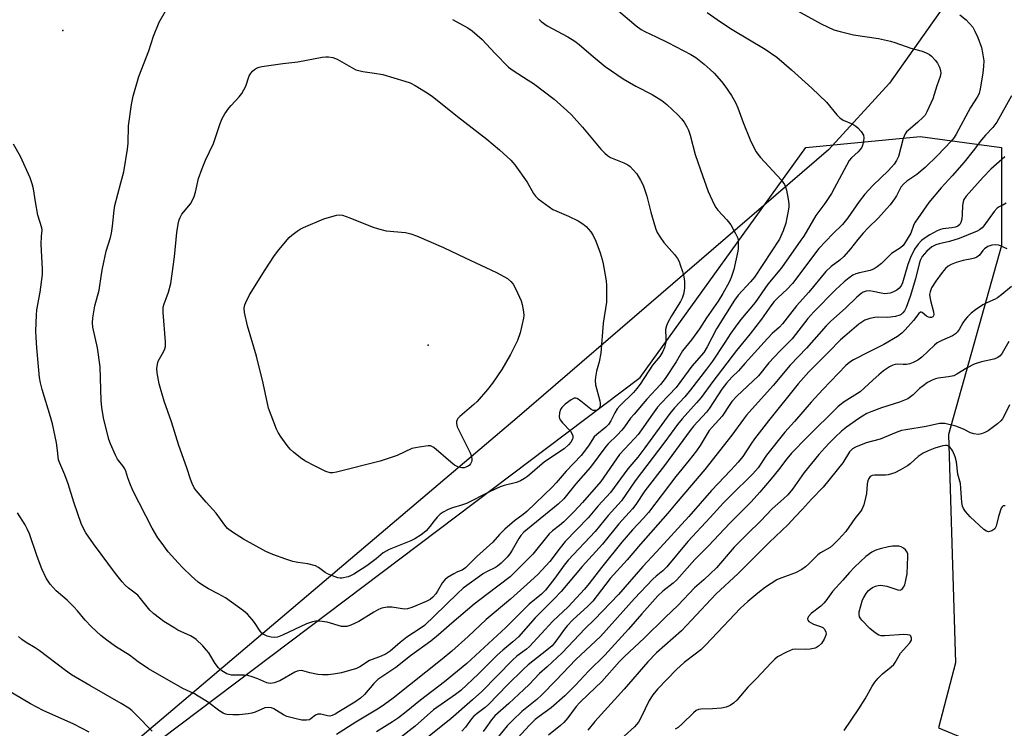
# Model space of a CAD drawing. Units: inches. Extents: x 1213771 to 1219771, y 561455 to 565456.
# Drawn here: x 1215786 to 1216100, y 563436 to 563662 of the extents above; entities that cross this region are included whole.
import ezdxf

# ---------------------------------------------------------------- set-up
doc = ezdxf.new("R2010")
doc.units = ezdxf.units.IN
doc.header["$MEASUREMENT"] = 0
for name, color, linetype in [('ELEV-Spot Elevation', 7, 'Continuous'), ('NTRL-Farm Land', 3, 'Continuous'), ('NTRL-Trees', 3, 'Continuous'), ('Undefined', 1, 'Continuous')]:
    doc.layers.add(name, color=color, linetype=linetype)

msp = doc.modelspace()

# ---------------------------------------------------------------- linework, layer by layer
at = {"layer": 'ELEV-Spot Elevation'}
for p in [(1215799.68, 563658.56, 485.07), (1215916.24, 563558.1, 490.93)]:
    msp.add_point(p, dxfattribs=at)
at = {"layer": 'NTRL-Farm Land'}
msp.add_lwpolyline([(1214938.53, 563887.66), (1215187.74, 564374.03), (1215320.6, 564276.26), (1215710.45, 564003), (1216060.39, 563769.8), (1216117.7, 563718.67), (1216063.45, 563641.77), (1216043.97, 563620.43), (1215944.6, 563534.89), (1215845.95, 563451.13), (1215761.34, 563379.44), (1215666.89, 563281.34)], dxfattribs=at)
at = {"layer": 'NTRL-Trees'}
msp.add_lwpolyline([(1215670.53, 563261.37), (1215807.57, 563414.61), (1215983.92, 563547.81), (1216036.74, 563621.2), (1216073.2, 563624.68), (1216099.24, 563621.2), (1216099.24, 563589.95), (1216082.27, 563529.55), (1216084.53, 563456.59), (1216079.05, 563435.91), (1216095.32, 563429.17), (1216159.6, 563454.88), (1216297.93, 563524.04), (1216356.97, 563517.3), (1216387.43, 563485.79), (1216462.09, 563444.12), (1216486.39, 563418.08), (1216500.28, 563359.05), (1216515.9, 563280.93)], dxfattribs=at)
at = {"layer": 'Undefined'}
for points, elevation in [([(1216027.67, 563668.43), (1216041.67, 563660.68), (1216045.73, 563658.84), (1216047.7, 563658.24), (1216052, 563657.17), (1216059.95, 563656.02), (1216063.83, 563655.19), (1216065.16, 563654.79), (1216070.28, 563652.96), (1216073.9, 563651.97), (1216075.21, 563651.47), (1216076.18, 563650.93), (1216076.86, 563650.4), (1216078.08, 563649.12), (1216078.75, 563648.17), (1216079.37, 563646.86), (1216079.73, 563645.77), (1216079.83, 563644.95), (1216079.66, 563643.88), (1216078.53, 563640.95), (1216077.32, 563636.77), (1216075.39, 563632.55), (1216074.81, 563631.57), (1216074.26, 563630.95), (1216072.41, 563629.23), (1216069.54, 563626.8), (1216068.94, 563626.19), (1216068.5, 563625.58), (1216068.14, 563624.88), (1216067.85, 563624.05), (1216066.3, 563618.39), (1216065.73, 563617.05), (1216064.99, 563615.84), (1216063.16, 563613.83), (1216058.19, 563609.08), (1216055.59, 563606.26), (1216053.82, 563604), (1216050.2, 563598.76), (1216049.34, 563597.64), (1216048.42, 563596.64), (1216045.36, 563593.69), (1216040.91, 563588.98), (1216032.48, 563577.79), (1216030.81, 563575.95), (1216027.8, 563573.2), (1216026.61, 563571.98), (1216025.64, 563570.69), (1216022.66, 563566.38), (1216019.04, 563561.74), (1216014.62, 563556.35), (1216007.11, 563546.51), (1216003.33, 563541.42), (1216001.87, 563539.62), (1215997.35, 563534.58), (1215995.85, 563532.74), (1215991.82, 563527.2), (1215982.29, 563514.75), (1215977.94, 563508.32), (1215973.63, 563503.64), (1215969.53, 563498.61), (1215960.87, 563489.45), (1215959.62, 563487.85), (1215956.63, 563483.62), (1215953.69, 563479.85), (1215952.37, 563478.59), (1215948.47, 563475.41), (1215941.04, 563467.87), (1215928.56, 563456.41), (1215921.42, 563450.59), (1215913.83, 563444.74), (1215909.21, 563440.98), (1215906.73, 563439.07), (1215904.86, 563437.77), (1215899.79, 563434.6)], 478), ([(1215976.97, 563664.87), (1215982.62, 563660.1), (1215984.21, 563658.9), (1215985.43, 563658.21), (1215988.96, 563656.57), (1215992.7, 563654.7), (1216000.05, 563650.88), (1216001.62, 563649.92), (1216004.3, 563647.81), (1216006.26, 563646.11), (1216007.47, 563644.91), (1216009.85, 563642.32), (1216010.92, 563640.93), (1216013.07, 563637.78), (1216014.36, 563635.56), (1216015.1, 563633.89), (1216016.81, 563629.2), (1216019.01, 563623.66), (1216019.87, 563621.83), (1216020.95, 563619.83), (1216021.42, 563619.13), (1216022.3, 563618.06), (1216028.84, 563610.86), (1216029.93, 563609.36), (1216030.25, 563608.66), (1216030.56, 563607.55), (1216031.17, 563604.69), (1216031.37, 563603.26), (1216031.34, 563602.29), (1216031.16, 563600.91), (1216030.75, 563598.75), (1216030.33, 563597.08), (1216029.56, 563594.6), (1216028.35, 563591.94), (1216020.36, 563579.77), (1216019.14, 563578.27), (1216015.22, 563574.04), (1216013.98, 563572.42), (1216008.24, 563563.29), (1216005.25, 563557.53), (1216004.19, 563555.78), (1216000.4, 563551.35), (1215995.37, 563544.59), (1215990.62, 563539.57), (1215989.46, 563538.24), (1215987.8, 563536.05), (1215984.34, 563531.04), (1215983.26, 563529.6), (1215982.11, 563528.28), (1215977.32, 563523.18), (1215971.34, 563514.55), (1215965.51, 563507.87), (1215962.83, 563505), (1215959.5, 563501.69), (1215958.1, 563500.46), (1215955.89, 563498.77), (1215954.85, 563497.81), (1215949.59, 563491.36), (1215943.84, 563485.43), (1215942.39, 563484.06), (1215934.92, 563478.49), (1215930.96, 563475.41), (1215923.79, 563469.3), (1215919.54, 563465.53), (1215917.07, 563463.51), (1215910.64, 563458.83), (1215905.92, 563455.19), (1215900.18, 563451.27), (1215898.88, 563450.01), (1215895.93, 563446.54), (1215894.62, 563445.34), (1215892.85, 563444.12), (1215887.77, 563440.94), (1215886.57, 563440.25), (1215885.59, 563439.81), (1215884.87, 563439.65), (1215884.16, 563439.66), (1215881.98, 563440.22), (1215881.03, 563440.23), (1215880.26, 563439.9), (1215878.95, 563438.83), (1215878.32, 563438.45), (1215877.36, 563438.27), (1215875.97, 563438.36), (1215873.7, 563438.82), (1215871.18, 563439.51), (1215870.12, 563439.99), (1215867.86, 563441.45), (1215866.94, 563441.95), (1215866.22, 563442.22), (1215865.15, 563442.34), (1215864.08, 563442.22), (1215860.99, 563440.83), (1215859.93, 563440.52), (1215858.8, 563440.34), (1215855.93, 563440.06), (1215853.86, 563440.04), (1215852.09, 563440.14), (1215851.52, 563440.26), (1215850.82, 563440.53), (1215849.71, 563441.2), (1215845.81, 563444.18), (1215842.89, 563446), (1215841.63, 563446.7), (1215837.94, 563448.46), (1215826.95, 563454.69), (1215823.64, 563456.96), (1215820.88, 563459.13), (1215816.48, 563461.84), (1215813.64, 563463.89), (1215811.82, 563465.36), (1215808.8, 563468.14), (1215806.82, 563470.3), (1215804.37, 563473.24), (1215803.17, 563474.54), (1215801.07, 563476.61), (1215797.52, 563479.6), (1215795.66, 563481.78), (1215794.34, 563483.67), (1215792.96, 563486.6), (1215791.49, 563490.58), (1215788.98, 563497.81), (1215788.32, 563499.42), (1215787.63, 563500.67), (1215785.14, 563504.57)], 482), ([(1215924.05, 563662.06), (1215928.88, 563659.42), (1215930.33, 563658.5), (1215933.52, 563655.71), (1215937.47, 563651.38), (1215941.86, 563646.9), (1215943.41, 563645.75), (1215948.19, 563642.76), (1215949.82, 563641.63), (1215956.49, 563636.6), (1215960.48, 563633.08), (1215961.93, 563631.61), (1215965.44, 563627.7), (1215971.35, 563620.65), (1215972.58, 563619.4), (1215973.49, 563618.69), (1215974.46, 563618.07), (1215978.73, 563616.31), (1215979.97, 563615.66), (1215980.66, 563615.14), (1215981.69, 563614.11), (1215982.82, 563612.75), (1215984.02, 563610.74), (1215984.8, 563609.17), (1215986.05, 563605.67), (1215987.28, 563600.55), (1215988.42, 563596.54), (1215988.89, 563595.13), (1215989.36, 563594.1), (1215990.23, 563592.6), (1215991.5, 563590.82), (1215994.87, 563587.07), (1215995.82, 563585.74), (1215996.29, 563584.82), (1215996.7, 563583.74), (1215997.42, 563581.56), (1215997.86, 563579.93), (1215998.01, 563578.45), (1215998.07, 563576.36), (1215997.99, 563575.49), (1215997.74, 563574.41), (1215997.29, 563573.08), (1215996.76, 563572.02), (1215993.93, 563567.44), (1215992.77, 563565.37), (1215992.28, 563564.31), (1215992.03, 563563.08), (1215992.13, 563560.2), (1215992.04, 563559.04), (1215991.7, 563557.33), (1215991.17, 563556.07), (1215990.2, 563554.5), (1215987.88, 563551.65), (1215983.85, 563545.61), (1215982.83, 563544.22), (1215981.73, 563543.01), (1215977.55, 563538.82), (1215976.58, 563537.72), (1215975.83, 563536.52), (1215974.58, 563533.93), (1215973.77, 563532.74), (1215972.96, 563531.94), (1215970.04, 563529.58), (1215969.22, 563528.8), (1215967.44, 563525.95), (1215965.06, 563522.8), (1215960.31, 563517.8), (1215957.08, 563514.08), (1215955.88, 563512.8), (1215947.7, 563504.93), (1215946.53, 563503.97), (1215943.78, 563502.03), (1215940.73, 563499.28), (1215939.05, 563497.64), (1215936.88, 563495.15), (1215931.72, 563490.61), (1215928.12, 563486.95), (1215927.13, 563486.25), (1215925.63, 563485.68), (1215924.38, 563485.03), (1215922.43, 563483.85), (1215921.54, 563483.18), (1215920.82, 563482.3), (1215919.24, 563479.48), (1215918.67, 563478.62), (1215917.72, 563477.59), (1215916.84, 563476.88), (1215915.61, 563476.21), (1215910.98, 563474.28), (1215909.69, 563473.88), (1215908.68, 563473.79), (1215904.63, 563474.46), (1215903.17, 563474.38), (1215901.44, 563474.06), (1215900.38, 563473.64), (1215898.89, 563472.82), (1215894.16, 563469.83), (1215891.59, 563468.64), (1215890.25, 563468.28), (1215889.43, 563468.19), (1215888.61, 563468.23), (1215883.96, 563469.57), (1215881.61, 563469.91), (1215880.44, 563469.93), (1215879.31, 563469.71), (1215877.38, 563469.06), (1215869.77, 563465.42), (1215868.14, 563464.83), (1215867.17, 563464.71), (1215866.14, 563464.83), (1215864.81, 563465.18), (1215863.8, 563465.63), (1215863.17, 563466.14), (1215862.63, 563466.77), (1215860.78, 563469.52), (1215860.08, 563470.42), (1215858.58, 563472.13), (1215857.35, 563473.28), (1215851.55, 563477.44), (1215849.24, 563478.71), (1215846.11, 563480.27), (1215844.22, 563481.42), (1215842.85, 563482.41), (1215840.66, 563484.3), (1215837.8, 563487.08), (1215836.42, 563488.55), (1215833.3, 563492.11), (1215830.99, 563495.14), (1215829.98, 563496.58), (1215828.2, 563499.6), (1215822.02, 563511.67), (1215820.99, 563514.06), (1215820.42, 563515.68), (1215819.79, 563517.86), (1215819.45, 563518.62), (1215818.85, 563519.53), (1215817.12, 563521.71), (1215816.42, 563522.92), (1215814.85, 563526.6), (1215814.36, 563527.95), (1215812.59, 563534.84), (1215812.11, 563538.21), (1215811.93, 563540.45), (1215811.54, 563551.16), (1215810.7, 563557.28), (1215809.26, 563563.86), (1215809.16, 563565.21), (1215809.22, 563566.84), (1215809.85, 563570.62), (1215811.2, 563575.63), (1215811.95, 563580.81), (1215812.29, 563582.57), (1215813.53, 563588.09), (1215814.82, 563592.51), (1215815.15, 563593.87), (1215815.48, 563596.05), (1215816, 563601.22), (1215816.21, 563602.65), (1215818.21, 563609.89), (1215819.12, 563613.47), (1215820.33, 563620.64), (1215820.46, 563622.6), (1215820.59, 563628.14), (1215821.59, 563634.94), (1215822.1, 563637.57), (1215823.93, 563643.84), (1215827.07, 563652.04), (1215828.56, 563656.76), (1215830.44, 563661.27), (1215832.41, 563664.76)], 486), ([(1216005.33, 563664.35), (1216009.54, 563661.3), (1216013.25, 563658.91), (1216023.8, 563652.62), (1216027.47, 563650.08), (1216032.22, 563645.98), (1216038.73, 563640.17), (1216043.31, 563635.7), (1216046.65, 563631.68), (1216047.62, 563630.69), (1216048.65, 563629.97), (1216051.75, 563628.67), (1216052.72, 563628.07), (1216053.38, 563627.54), (1216054.45, 563626.27), (1216055.12, 563625.1), (1216055.26, 563624.32), (1216055.16, 563623.22), (1216054.84, 563621.85), (1216054.48, 563621.11), (1216053.5, 563619.81), (1216051.39, 563617.92), (1216050.63, 563617.02), (1216044.91, 563606.57), (1216042.79, 563603.36), (1216039.96, 563599.5), (1216036.08, 563592.94), (1216035.19, 563591.58), (1216028.96, 563582.75), (1216024.67, 563577.54), (1216020.56, 563571.75), (1216016.04, 563566.31), (1216014.17, 563563.82), (1216012.85, 563561.95), (1216010.93, 563558.96), (1216006.95, 563553.01), (1216005.05, 563550.37), (1215999.99, 563543.8), (1215998.14, 563541.63), (1215994.87, 563538.08), (1215993.33, 563536.24), (1215985.37, 563525.3), (1215983.1, 563522.32), (1215979.92, 563518.62), (1215974.44, 563511), (1215970.54, 563506.77), (1215967.25, 563502.99), (1215959.99, 563495.36), (1215958.37, 563493.41), (1215955.03, 563489.04), (1215952.55, 563486.21), (1215951.32, 563484.95), (1215948.9, 563482.71), (1215942.51, 563476.98), (1215934.75, 563470.42), (1215929.04, 563465.04), (1215923.81, 563460.33), (1215920.69, 563457.76), (1215905.12, 563445.39), (1215902.33, 563443.32), (1215900.61, 563442.16), (1215893.17, 563437.72), (1215887.03, 563433.7)], 480), ([(1216085.92, 563663.56), (1216087.89, 563661.94), (1216088.94, 563660.97), (1216090.05, 563659.59), (1216090.75, 563658.41), (1216091.63, 563656.38), (1216092.8, 563653.12), (1216093.17, 563651.45), (1216093.53, 563648.93), (1216093.51, 563647.22), (1216093.3, 563644.93), (1216092.45, 563639.93), (1216092.08, 563638.51), (1216091.43, 563637.25), (1216089.3, 563633.94), (1216084.7, 563625.43), (1216084.05, 563624.43), (1216083.15, 563623.26), (1216078.82, 563618.66), (1216074.86, 563614.82), (1216072.14, 563612.63), (1216068.96, 563610.49), (1216067.89, 563609.52), (1216067.13, 563608.52), (1216065.66, 563605.8), (1216065.05, 563604.82), (1216063.64, 563602.92), (1216062.51, 563601.58), (1216059.95, 563598.76), (1216056.67, 563595.59), (1216055.09, 563593.9), (1216053.33, 563591.86), (1216051.05, 563588.84), (1216048.92, 563586.4), (1216047.63, 563585.27), (1216044.89, 563583.19), (1216043.16, 563581.57), (1216037.74, 563574.99), (1216033.78, 563570.6), (1216029.33, 563564.91), (1216028.33, 563563.85), (1216026.07, 563561.78), (1216024.49, 563560.2), (1216017.31, 563552.19), (1216015.32, 563549.86), (1216013.18, 563547.84), (1216011.43, 563545.92), (1216010, 563544.08), (1216006.06, 563537.94), (1216005.04, 563536.71), (1216001.05, 563532.32), (1215999.81, 563530.82), (1215991.68, 563519.68), (1215985.43, 563511.53), (1215982.53, 563507.22), (1215981.45, 563505.78), (1215977.06, 563501.04), (1215971.83, 563494.55), (1215965.39, 563487.41), (1215958.69, 563479.46), (1215956.4, 563477.03), (1215950.41, 563470.97), (1215945.03, 563464.92), (1215943.31, 563463.3), (1215940.09, 563460.72), (1215938.24, 563459.09), (1215932.29, 563453.14), (1215926.68, 563447.79), (1215924.98, 563446.48), (1215917.97, 563441.58), (1215912.04, 563436.41), (1215901.43, 563428.1)], 476), ([(1215951.65, 563662.07), (1215952.25, 563661.47), (1215954.18, 563660.09), (1215960.8, 563656.55), (1215963.02, 563655.15), (1215964.4, 563654.11), (1215968.21, 563650.76), (1215972.75, 563647.1), (1215978.45, 563643.16), (1215982.54, 563640.85), (1215987.75, 563638.18), (1215990.86, 563636.19), (1215992.44, 563634.97), (1215995.98, 563631.58), (1215997.08, 563630.35), (1215997.91, 563629.25), (1215998.8, 563627.77), (1215999.31, 563626.74), (1215999.84, 563625.11), (1216001.5, 563618.93), (1216003.1, 563614.03), (1216005.64, 563607.17), (1216007.46, 563603.05), (1216008, 563602.06), (1216008.64, 563601.17), (1216011.52, 563598.07), (1216012.83, 563596.49), (1216014.37, 563593.79), (1216015.02, 563592.25), (1216015.16, 563591.45), (1216015.22, 563590.08), (1216015.17, 563588.98), (1216015.04, 563588.15), (1216013.76, 563582.25), (1216012.98, 563579.71), (1216012.3, 563578.16), (1216010.27, 563574.61), (1216008.75, 563572.15), (1216005.11, 563566.81), (1216002.81, 563563.27), (1216000.25, 563559.79), (1215997.43, 563556.24), (1215995.37, 563552.81), (1215991.91, 563547.45), (1215990.35, 563545.52), (1215986.01, 563540.79), (1215981.93, 563536.08), (1215980.86, 563534.77), (1215978.92, 563531.98), (1215978.09, 563530.93), (1215976.56, 563529.33), (1215973.7, 563526.62), (1215972.89, 563525.76), (1215968.04, 563519.14), (1215963.39, 563513.78), (1215959.53, 563509.02), (1215957.75, 563507.26), (1215947.89, 563499.37), (1215946.82, 563498.41), (1215945.83, 563497.31), (1215945.13, 563496.37), (1215943.09, 563492.58), (1215942.34, 563491.42), (1215941.41, 563490.35), (1215939.49, 563488.51), (1215938.39, 563487.54), (1215937.73, 563487.1), (1215935.09, 563485.84), (1215933.9, 563485.12), (1215927.42, 563480.46), (1215925.57, 563478.82), (1215918.28, 563471.64), (1215915.06, 563468.58), (1215913.7, 563467.55), (1215909.41, 563464.8), (1215907.34, 563463.14), (1215904.07, 563460.32), (1215902.85, 563459.54), (1215901.27, 563458.74), (1215897.53, 563457.33), (1215894.42, 563455.36), (1215893.38, 563454.86), (1215888.6, 563453.42), (1215886.05, 563452.97), (1215884.28, 563452.81), (1215882.49, 563452.77), (1215881.03, 563452.9), (1215878.47, 563453.4), (1215876.21, 563454.12), (1215875.7, 563454.18), (1215874.97, 563454.12), (1215874.48, 563454), (1215873.7, 563453.66), (1215868.9, 563450.91), (1215867.08, 563450.23), (1215866.04, 563450.08), (1215865.28, 563450.13), (1215864.76, 563450.27), (1215861.89, 563451.54), (1215860.02, 563452.17), (1215858.67, 563452.54), (1215857.53, 563452.67), (1215853.45, 563452.74), (1215852.75, 563452.86), (1215852.04, 563453.12), (1215850.39, 563454.11), (1215849.34, 563455), (1215848.29, 563456.41), (1215846.2, 563459.79), (1215845.55, 563460.71), (1215844.33, 563462.01), (1215842.15, 563464.05), (1215841.47, 563464.57), (1215840.34, 563465.26), (1215836.39, 563467.11), (1215835.36, 563467.67), (1215831.89, 563469.88), (1215830.45, 563470.88), (1215828.69, 563472.33), (1215827.45, 563473.48), (1215823.56, 563478.23), (1215820.65, 563480.49), (1215819.56, 563481.43), (1215818.62, 563482.5), (1215816.5, 563485.19), (1215809.44, 563494.62), (1215806.95, 563498.19), (1215805.56, 563500.8), (1215803.14, 563507.97), (1215801.4, 563513.77), (1215800.28, 563516.66), (1215798.65, 563520.37), (1215798.28, 563521.45), (1215798.11, 563522.37), (1215797.96, 563524.42), (1215797.62, 563526.92), (1215796.33, 563532.93), (1215795.74, 563535.19), (1215793.04, 563543.88), (1215792.52, 563546.07), (1215792.22, 563547.76), (1215791.84, 563551.28), (1215791.35, 563557.26), (1215791.12, 563560.52), (1215791.08, 563562.65), (1215791.25, 563567.64), (1215791.37, 563569.38), (1215792.4, 563575.06), (1215793.16, 563580.63), (1215793.18, 563582.37), (1215792.77, 563590.29), (1215792.83, 563592.94), (1215793.03, 563594.78), (1215792.96, 563595.52), (1215791.69, 563599.55), (1215790.92, 563603.9), (1215790.31, 563608.03), (1215789.87, 563609.65), (1215789.25, 563611.51), (1215786.12, 563618.37), (1215783.91, 563622.25)], 484), ([(1216102.45, 563637.75), (1216097.75, 563629.31), (1216096.48, 563627.56), (1216094.13, 563625.14), (1216092.81, 563623.66), (1216090.14, 563620.1), (1216087.31, 563616.57), (1216083.51, 563612.19), (1216079.91, 563608.38), (1216076, 563603.69), (1216071.66, 563597.36), (1216071.27, 563596.59), (1216070.27, 563593.88), (1216068.29, 563590.56), (1216067.78, 563589.87), (1216066.93, 563589.15), (1216064.06, 563587.33), (1216060.89, 563584.2), (1216059.54, 563583.09), (1216058.59, 563582.45), (1216057.26, 563581.95), (1216053.86, 563581.21), (1216052.77, 563580.89), (1216051.78, 563580.43), (1216050.62, 563579.64), (1216049.05, 563578.34), (1216046.18, 563575.75), (1216039.31, 563568.72), (1216037.41, 563566.56), (1216032.36, 563560.07), (1216028.42, 563556.12), (1216024.95, 563552.42), (1216021.67, 563548.32), (1216014.78, 563541.75), (1216013.18, 563540.04), (1216012.5, 563539.14), (1216010.07, 563535.46), (1216006.84, 563531.94), (1216005.91, 563530.82), (1216002.99, 563526), (1216001.84, 563524.34), (1215999.53, 563521.37), (1215995.25, 563516.17), (1215986.56, 563504.65), (1215984.98, 563502.81), (1215981.48, 563499.06), (1215978.03, 563495.13), (1215971.58, 563487.08), (1215967.65, 563481.98), (1215966.09, 563480.11), (1215960.94, 563474.55), (1215956.01, 563469.95), (1215948.6, 563461.88), (1215947.66, 563461.03), (1215944.58, 563458.76), (1215943.13, 563457.51), (1215933.36, 563447.47), (1215930.43, 563444.78), (1215923.49, 563438.71), (1215915.64, 563432.47)], 474), ([(1216100.23, 563618.26), (1216095.83, 563614.28), (1216093.32, 563611.74), (1216087.94, 563605.72), (1216087.22, 563604.57), (1216086.95, 563603.82), (1216086.8, 563602.7), (1216086.69, 563599.81), (1216086.55, 563598.33), (1216086.27, 563597.21), (1216085.88, 563596.59), (1216085.25, 563596.13), (1216084.48, 563595.82), (1216083.39, 563595.6), (1216080.46, 563595.22), (1216079.7, 563595.01), (1216078.64, 563594.56), (1216076.34, 563593.35), (1216074.87, 563592.41), (1216073.72, 563591.51), (1216072.59, 563590.29), (1216071.44, 563588.7), (1216070.18, 563586.05), (1216069.36, 563583.86), (1216067.6, 563578.02), (1216067.15, 563577.07), (1216066.48, 563576.18), (1216065.78, 563575.68), (1216064.73, 563575.15), (1216063.64, 563574.72), (1216062.79, 563574.54), (1216061.93, 563574.52), (1216060.77, 563574.64), (1216058.23, 563575.23), (1216057.09, 563575.41), (1216056, 563575.37), (1216055.1, 563575.06), (1216054.4, 563574.59), (1216053.09, 563573.46), (1216049.38, 563569.88), (1216044.75, 563565.73), (1216043.23, 563564.23), (1216036.94, 563557.13), (1216031.79, 563551.68), (1216026.35, 563545.17), (1216017.88, 563535.76), (1216016.82, 563534.42), (1216013.15, 563529.34), (1216004.5, 563518.34), (1215995.38, 563507.65), (1215992.72, 563504.4), (1215983.98, 563494.51), (1215979.72, 563489.48), (1215974.36, 563483.61), (1215968.74, 563476.32), (1215967.15, 563474.69), (1215962.43, 563470.41), (1215960.63, 563468.48), (1215959.73, 563467.34), (1215957.03, 563463.57), (1215955.76, 563462.09), (1215954.14, 563460.64), (1215948.2, 563455.97), (1215946.52, 563454.45), (1215941.59, 563449.64), (1215935.52, 563443.3), (1215934.4, 563442.35), (1215931.88, 563440.49), (1215930.83, 563439.56), (1215930.07, 563438.72), (1215928.12, 563436.08), (1215927, 563434.79)], 472), ([(1216100.67, 563603.39), (1216099.67, 563602.8), (1216098.46, 563602.25), (1216097.8, 563601.81), (1216096.85, 563600.75), (1216093.61, 563596.21), (1216093.04, 563595.55), (1216092.17, 563594.88), (1216091.43, 563594.5), (1216085.68, 563592.2), (1216082.61, 563591.21), (1216079.35, 563590.47), (1216078.26, 563590.14), (1216077, 563589.46), (1216075.41, 563588.13), (1216073.93, 563586.38), (1216073.25, 563585.13), (1216072.91, 563584.02), (1216071.75, 563579.3), (1216070.1, 563573.59), (1216068.77, 563570.13), (1216068.22, 563569.09), (1216067.74, 563568.44), (1216067.17, 563567.92), (1216066.72, 563567.66), (1216065.41, 563567.28), (1216062.91, 563566.92), (1216059.76, 563567), (1216058.74, 563566.94), (1216057.16, 563566.61), (1216055.61, 563566.03), (1216054.6, 563565.44), (1216053.64, 563564.76), (1216049.16, 563560.92), (1216047.88, 563559.75), (1216044.11, 563555.99), (1216037.73, 563549.53), (1216034.31, 563545.75), (1216024.88, 563533.89), (1216020.42, 563528.14), (1216019.23, 563526.51), (1216016.62, 563522.53), (1216015.17, 563520.71), (1216012.82, 563518.11), (1216006.65, 563511.7), (1215999.46, 563503.36), (1215989.12, 563492.05), (1215984.73, 563487.41), (1215977.03, 563478.5), (1215969.29, 563470.47), (1215966.38, 563467.6), (1215958.99, 563459.82), (1215954.25, 563455.37), (1215951.81, 563453.26), (1215948.47, 563449.73), (1215946.78, 563448.09), (1215942.02, 563443.65), (1215937.56, 563439.67), (1215936.49, 563438.42), (1215934.68, 563435.82), (1215933.75, 563434.68)], 470), ([(1216101.05, 563588.84), (1216098.31, 563590), (1216097.17, 563590.17), (1216096.12, 563590.04), (1216094.89, 563589.58), (1216093.79, 563588.86), (1216093.28, 563588.31), (1216092.16, 563586.85), (1216091.34, 563586.17), (1216090.56, 563585.84), (1216089.73, 563585.61), (1216086.95, 563585.15), (1216084.69, 563584.51), (1216083.14, 563583.85), (1216082.21, 563583.27), (1216081.35, 563582.6), (1216080.22, 563581.32), (1216078.2, 563578.49), (1216076.9, 563576.35), (1216076.41, 563575.1), (1216076.28, 563574.31), (1216076.3, 563573.51), (1216076.52, 563572.38), (1216077.51, 563568.69), (1216077.61, 563567.88), (1216077.52, 563567.42), (1216077.41, 563567.24), (1216077.26, 563567.1), (1216076.85, 563566.95), (1216076.37, 563566.93), (1216075.87, 563567.03), (1216075.28, 563567.37), (1216073.93, 563568.52), (1216073.57, 563568.64), (1216073.39, 563568.59), (1216072.85, 563568.16), (1216071.17, 563566.01), (1216068.48, 563563.01), (1216067.36, 563561.93), (1216065.98, 563560.82), (1216061.7, 563558.3), (1216056.72, 563555.86), (1216052.01, 563553.43), (1216050.81, 563552.65), (1216049.58, 563551.56), (1216042.14, 563543.93), (1216038.43, 563539.83), (1216033.17, 563533.71), (1216030.05, 563530.32), (1216024.19, 563522.91), (1216021.5, 563518.91), (1216019.84, 563516.97), (1216012.68, 563510.01), (1216010.5, 563507.76), (1216006.28, 563503.01), (1215999.15, 563495.37), (1215992.41, 563487.27), (1215991.15, 563486.05), (1215988.96, 563484.26), (1215987.96, 563483.3), (1215982.14, 563477.14), (1215971.21, 563465.06), (1215963.41, 563457.7), (1215957.03, 563451.01), (1215952.52, 563446.42), (1215950.87, 563444.93), (1215946.18, 563441.04), (1215943.26, 563438.31), (1215941.43, 563436.47), (1215938.69, 563433.14)], 468), ([(1216102.41, 563576.82), (1216099.31, 563574.25), (1216097.96, 563573.19), (1216097.24, 563572.73), (1216094.49, 563571.59), (1216093.27, 563570.93), (1216090.89, 563569.38), (1216089.56, 563568.31), (1216088.32, 563567.13), (1216087.56, 563566.3), (1216086.88, 563565.26), (1216085.73, 563563.05), (1216085.08, 563562.2), (1216084.51, 563561.66), (1216083.54, 563561.09), (1216080.14, 563559.61), (1216078.66, 563558.82), (1216077.8, 563558.11), (1216073.79, 563554.3), (1216072.47, 563553.34), (1216071.06, 563552.53), (1216069.96, 563552.12), (1216068.88, 563551.95), (1216067.78, 563551.91), (1216066.02, 563552.03), (1216065.26, 563551.94), (1216064.52, 563551.72), (1216063.51, 563551.18), (1216061.6, 563549.85), (1216060.01, 563548.58), (1216058.27, 563547.05), (1216055.42, 563544.34), (1216054.09, 563543.2), (1216049.03, 563539.99), (1216048.11, 563539.31), (1216047.03, 563538.35), (1216037.19, 563528.7), (1216032.17, 563523.56), (1216030.65, 563521.78), (1216028.06, 563518.3), (1216025.7, 563515.41), (1216022.08, 563511.16), (1216019.3, 563508.04), (1216012.48, 563501.27), (1216005.66, 563494), (1216001.38, 563489.58), (1215995.59, 563483.18), (1215994.41, 563482.11), (1215991.1, 563479.49), (1215989.56, 563477.98), (1215984.38, 563472.33), (1215980.19, 563467.35), (1215972.6, 563459.09), (1215967.43, 563453.96), (1215963.28, 563449.55), (1215959.87, 563446.14), (1215955.47, 563442.21), (1215951.65, 563439.53), (1215950.35, 563438.5), (1215948.61, 563436.76), (1215943.56, 563431.33)], 466), ([(1216101.55, 563559.21), (1216099.42, 563555.51), (1216098.74, 563554.68), (1216098.09, 563554.16), (1216097.59, 563553.88), (1216096.81, 563553.6), (1216092.84, 563552.73), (1216090.5, 563551.97), (1216088.28, 563550.83), (1216085, 563548.82), (1216083.95, 563548.34), (1216082.31, 563547.98), (1216078.97, 563547.56), (1216078.16, 563547.35), (1216077.11, 563546.92), (1216075.61, 563546.12), (1216074.2, 563545.13), (1216073.09, 563544.21), (1216071.02, 563542.17), (1216069.36, 563540.98), (1216068.3, 563540.47), (1216066.65, 563539.86), (1216060.89, 563538.07), (1216057.84, 563536.93), (1216056.28, 563536.24), (1216054.87, 563535.46), (1216053.67, 563534.68), (1216049.78, 563531.86), (1216048.2, 563530.57), (1216046.08, 563528.66), (1216044.28, 563526.86), (1216042.81, 563525.3), (1216040.92, 563523.12), (1216036.26, 563517.44), (1216032.53, 563512.11), (1216031.07, 563510.32), (1216029.67, 563508.98), (1216026.03, 563505.77), (1216022.25, 563501.83), (1216018.27, 563497.98), (1216013.9, 563493.55), (1216008.23, 563487), (1216004.24, 563483.16), (1216001.21, 563480.55), (1215996.05, 563475.06), (1215991.85, 563471.14), (1215985.12, 563464.54), (1215978.87, 563458.61), (1215977.35, 563457.04), (1215971.64, 563450.71), (1215967.38, 563446.67), (1215964.66, 563443.94), (1215963.51, 563442.65), (1215960.8, 563439.05), (1215959.53, 563437.61), (1215958.48, 563436.65), (1215954.67, 563433.53)], 464), ([(1216101.77, 563539.03), (1216099.96, 563535.25), (1216099.51, 563534.55), (1216099, 563533.93), (1216097.92, 563533), (1216094.91, 563530.77), (1216093.91, 563530.19), (1216092.84, 563529.74), (1216091.74, 563529.53), (1216090.33, 563529.73), (1216089.3, 563530.13), (1216087.12, 563531.31), (1216084.68, 563532.22), (1216081.08, 563533.03), (1216080.31, 563533.1), (1216079.45, 563533.06), (1216075.12, 563532.14), (1216068.7, 563531.08), (1216067.25, 563530.78), (1216065.57, 563530.18), (1216060.49, 563528.09), (1216056.06, 563526.87), (1216052.58, 563525.53), (1216051.64, 563524.97), (1216050.73, 563524.07), (1216048.61, 563520.49), (1216042.3, 563512.72), (1216038.61, 563508.89), (1216035.75, 563505.66), (1216033.38, 563503.3), (1216031.08, 563500.82), (1216025.04, 563495.09), (1216015.14, 563485.2), (1216008.01, 563478.56), (1216000.26, 563470.3), (1215997.11, 563466.82), (1215989.16, 563459.85), (1215986.32, 563457), (1215978.75, 563448.26), (1215969.48, 563437.92), (1215967.16, 563435.11)], 462), ([(1216100.38, 563506.82), (1216099.7, 563506.75), (1216099.38, 563506.46), (1216099.13, 563506.03), (1216098.22, 563503.35), (1216097.53, 563500.3), (1216097.34, 563499.81), (1216097.03, 563499.4), (1216096.12, 563498.8), (1216095.09, 563498.5), (1216094.4, 563498.65), (1216093.58, 563499.21), (1216089.22, 563503.24), (1216087.68, 563504.97), (1216087.03, 563505.9), (1216086.71, 563506.69), (1216086.5, 563507.82), (1216086.27, 563512.45), (1216086.13, 563513.86), (1216085.27, 563516.92), (1216084.84, 563520.83), (1216084.47, 563522.42), (1216083.68, 563524.2), (1216083.22, 563524.92), (1216082.67, 563525.56), (1216082.26, 563525.86), (1216081.83, 563526.02), (1216081.3, 563526.05), (1216080.47, 563525.94), (1216077.94, 563525.24), (1216075.81, 563524.35), (1216074.26, 563523.6), (1216072.66, 563522.48), (1216070.07, 563520.22), (1216069.17, 563519.52), (1216066.98, 563518.22), (1216065.22, 563517.32), (1216064.12, 563516.95), (1216062.99, 563516.69), (1216062.14, 563516.6), (1216058.73, 563516.57), (1216057.95, 563516.43), (1216057.3, 563516.09), (1216056.82, 563515.51), (1216056.54, 563514.8), (1216056.36, 563513.76), (1216056.08, 563510.72), (1216055.85, 563509.3), (1216055.26, 563507.14), (1216054.66, 563505.61), (1216054.21, 563504.93), (1216052.41, 563502.76), (1216049.52, 563498.6), (1216047.24, 563496.04), (1216045.63, 563494.4), (1216044.53, 563493.45), (1216041.48, 563491.72), (1216040.58, 563491.09), (1216037.72, 563488.21), (1216036.62, 563487.28), (1216035.44, 563486.41), (1216033.51, 563485.4), (1216028.82, 563483.69), (1216027.5, 563483.1), (1216023.92, 563480.75), (1216021.43, 563478.83), (1216018.29, 563476.27), (1216015.91, 563474.08), (1216004.88, 563462.4), (1216003.22, 563460.74), (1216001.92, 563459.67), (1215997.93, 563456.72), (1215995.44, 563454.46), (1215989.48, 563448.2), (1215987.96, 563446.44), (1215986.74, 563444.57), (1215984.2, 563439.23), (1215983.33, 563437.72), (1215982.04, 563436.16), (1215978.8, 563433.26)], 460), ([(1216049.04, 563435.06), (1216053.67, 563441.96), (1216055.66, 563445.12), (1216057.98, 563449.19), (1216058.78, 563450.41), (1216059.87, 563451.71), (1216061.23, 563453.14), (1216064.01, 563455.31), (1216064.8, 563456.07), (1216065.28, 563456.75), (1216066.51, 563458.97), (1216066.99, 563459.69), (1216069.93, 563463.02), (1216070.46, 563463.89), (1216070.48, 563464.55), (1216070.25, 563465.14), (1216069.92, 563465.42), (1216069.19, 563465.62), (1216068.08, 563465.65), (1216061.93, 563465.25), (1216060.78, 563465.3), (1216060.1, 563465.48), (1216058.92, 563466.18), (1216057.18, 563467.63), (1216054.59, 563470.23), (1216054.28, 563470.65), (1216053.94, 563471.35), (1216053.78, 563472.09), (1216053.83, 563472.91), (1216054.28, 563474.86), (1216054.88, 563476.77), (1216055.25, 563477.53), (1216056.02, 563478.73), (1216056.7, 563479.63), (1216057.29, 563480.21), (1216058, 563480.65), (1216059.04, 563481.09), (1216059.85, 563481.34), (1216060.67, 563481.43), (1216062.59, 563481.09), (1216064.24, 563480.62), (1216066.15, 563479.92), (1216066.89, 563479.86), (1216067.49, 563480.18), (1216067.96, 563480.8), (1216068.31, 563481.57), (1216068.72, 563482.99), (1216069.08, 563485.02), (1216069.34, 563490.59), (1216069.28, 563491.43), (1216069.14, 563491.95), (1216068.52, 563492.75), (1216067.9, 563493.26), (1216067.21, 563493.66), (1216066.42, 563493.87), (1216065.56, 563493.91), (1216064.43, 563493.84), (1216063.14, 563493.64), (1216060.51, 563493.02), (1216059.08, 563492.6), (1216057.82, 563491.93), (1216055.96, 563490.6), (1216052.32, 563487.2), (1216050.65, 563485.5), (1216048.61, 563483.06), (1216045.25, 563479.43), (1216043.15, 563476.4), (1216042.54, 563475.66), (1216041.55, 563474.75), (1216038.5, 563472.4), (1216037.59, 563471.43), (1216037.38, 563471.03), (1216037.32, 563470.65), (1216037.44, 563470.26), (1216037.75, 563469.88), (1216038.42, 563469.38), (1216039.19, 563468.95), (1216041.45, 563468.25), (1216042.2, 563467.9), (1216042.71, 563467.36), (1216043.16, 563466.46), (1216043.24, 563465.98), (1216043.17, 563465.47), (1216042.62, 563464.17), (1216041.75, 563462.8), (1216040.85, 563461.94), (1216040.22, 563461.54), (1216039.72, 563461.35), (1216038.13, 563461.02), (1216036.73, 563460.93), (1216033.57, 563461.03), (1216032.46, 563460.88), (1216030.6, 563460.07), (1216027.77, 563458.52), (1216026.83, 563457.79), (1216025.76, 563456.79), (1216020.9, 563451.57), (1216018.23, 563448.89), (1216014.74, 563444.73), (1216013.73, 563443.8), (1216012.62, 563443.01), (1216011.29, 563442.46), (1216009.89, 563442.12), (1216007.03, 563441.93), (1216003.29, 563441.85), (1216002.49, 563441.69), (1216001.8, 563441.36), (1216000.9, 563440.64), (1215997.34, 563437.12), (1215996.02, 563435.99), (1215995.08, 563435.4)], 458), ([(1215828.12, 563434.8), (1215823.1, 563440.05), (1215821.63, 563441.43), (1215820.72, 563442.12), (1215818.31, 563443.67), (1215808.3, 563449.36), (1215802.42, 563452.84), (1215800.51, 563454.21), (1215792.08, 563460.6), (1215790.87, 563461.4), (1215787.91, 563463.12), (1215786.54, 563464.12), (1215785.49, 563465.05)], 480), ([(1215808.08, 563434.52), (1215803.12, 563437.04), (1215793.42, 563441.38), (1215789.28, 563443.54), (1215781.25, 563448.35)], 478)]:
    msp.add_lwpolyline(points, dxfattribs=dict(at, elevation=elevation))
for points, elevation in [([(1215969.42, 563537.17), (1215968.94, 563537.26), (1215968.2, 563537.64), (1215964.97, 563540.25), (1215963.82, 563541.04), (1215963.34, 563541.19), (1215962.84, 563541.14), (1215961.88, 563540.63), (1215959.98, 563539.19), (1215958.88, 563538.22), (1215958.43, 563537.54), (1215958.15, 563536.51), (1215958.08, 563535.17), (1215958.18, 563534.67), (1215958.41, 563534.19), (1215959.11, 563533.32), (1215961.67, 563530.57), (1215962.14, 563529.85), (1215962.38, 563529.08), (1215962.4, 563528.55), (1215962.28, 563528.03), (1215961.77, 563527.07), (1215961.05, 563526.24), (1215959.59, 563524.94), (1215953.37, 563520.85), (1215947.98, 563516.17), (1215947.01, 563515.5), (1215945.72, 563514.76), (1215944.39, 563514.2), (1215940.49, 563513.25), (1215939.19, 563512.82), (1215935.79, 563511.24), (1215928.52, 563507.55), (1215926.9, 563506.96), (1215923.96, 563506.15), (1215922.6, 563505.58), (1215921.01, 563504.79), (1215920.08, 563504.12), (1215919.06, 563503.1), (1215918.12, 563501.99), (1215916.74, 563500.12), (1215915.6, 563498.83), (1215914.97, 563498.24), (1215914.02, 563497.54), (1215912.02, 563496.26), (1215910.72, 563495.57), (1215903.79, 563492.8), (1215902.79, 563492.33), (1215901.92, 563491.74), (1215899.66, 563489.82), (1215896.68, 563487.58), (1215892.47, 563484.93), (1215891.45, 563484.37), (1215890.66, 563484.06), (1215888.73, 563483.67), (1215888.18, 563483.67), (1215887.36, 563483.82), (1215885.74, 563484.39), (1215884.16, 563485.07), (1215883.41, 563485.52), (1215881.26, 563487.07), (1215880.25, 563487.61), (1215877.79, 563488.21), (1215874.69, 563488.67), (1215873.02, 563489.02), (1215870.78, 563489.71), (1215866.62, 563491.18), (1215864.48, 563492.22), (1215857.27, 563496.09), (1215853.84, 563498.31), (1215852.23, 563499.53), (1215851.34, 563500.56), (1215848.57, 563504.42), (1215845.44, 563507.89), (1215842.22, 563511.62), (1215841.55, 563512.57), (1215840.9, 563513.88), (1215840.37, 563515.26), (1215839.24, 563518.94), (1215836.72, 563526.08), (1215834.35, 563533.6), (1215831.96, 563540.22), (1215830.43, 563545.7), (1215829.76, 563549.21), (1215829.65, 563550.65), (1215829.83, 563551.98), (1215830.11, 563553.02), (1215830.47, 563553.77), (1215831.79, 563555.93), (1215832.2, 563556.93), (1215832.41, 563557.71), (1215832.44, 563559.14), (1215831.69, 563568.52), (1215831.71, 563570.27), (1215831.97, 563571.25), (1215832.66, 563573), (1215833.34, 563574.97), (1215834.16, 563577.83), (1215835.27, 563586.26), (1215836.01, 563594.08), (1215836.45, 563596.74), (1215836.8, 563598.14), (1215837.09, 563598.9), (1215837.65, 563599.87), (1215840.34, 563603.2), (1215840.92, 563604.21), (1215841.56, 563605.54), (1215842.01, 563606.94), (1215842.99, 563611.26), (1215844.1, 563614.51), (1215845.13, 563617.2), (1215847.73, 563622.5), (1215849.89, 563628.9), (1215850.5, 563630.45), (1215851.35, 563631.92), (1215852.63, 563633.79), (1215853.38, 563634.66), (1215855.96, 563637.36), (1215856.8, 563638.51), (1215858, 563640.75), (1215859.09, 563644.05), (1215859.52, 563644.75), (1215860.23, 563645.57), (1215860.83, 563646.13), (1215861.49, 563646.58), (1215862.29, 563646.86), (1215863.14, 563647.04), (1215869.85, 563648.06), (1215874.67, 563648.56), (1215882.46, 563650.01), (1215883.59, 563650.17), (1215884.43, 563650.18), (1215885.85, 563649.93), (1215887.22, 563649.47), (1215893.19, 563645.98), (1215895.41, 563645.49), (1215899.16, 563645), (1215901.8, 563644.55), (1215908.84, 563642.42), (1215910.5, 563641.83), (1215912.05, 563640.99), (1215915.34, 563639.03), (1215917.54, 563637.56), (1215925.57, 563631.13), (1215934.99, 563623.85), (1215938.98, 563620.47), (1215942.59, 563617.17), (1215943.95, 563615.71), (1215947.82, 563610.1), (1215949.86, 563606.51), (1215950.53, 563605.65), (1215951.35, 563604.86), (1215954.85, 563602.23), (1215956.01, 563601.45), (1215957.25, 563600.84), (1215961.04, 563599.3), (1215964.15, 563597.74), (1215965.63, 563596.86), (1215966.67, 563595.93), (1215968.18, 563594.28), (1215968.93, 563593.1), (1215969.76, 563591.3), (1215971.1, 563587.6), (1215971.8, 563585.46), (1215972.14, 563584.08), (1215973.03, 563578.61), (1215973.18, 563577.16), (1215973.19, 563573.92), (1215973.12, 563571.86), (1215972.11, 563565.15), (1215971.37, 563555.53), (1215970.83, 563552.76), (1215969.93, 563549.81), (1215969.62, 563547.87), (1215969.52, 563546.76), (1215969.65, 563545.37), (1215971.02, 563540.34), (1215971.15, 563539.49), (1215971.15, 563538.92), (1215970.98, 563538.24), (1215970.66, 563537.73), (1215970.13, 563537.33)], 488), ([(1215926.94, 563518.9), (1215925.9, 563519.09), (1215924.62, 563519.77), (1215923.44, 563520.69), (1215918.01, 563525.38), (1215917.03, 563525.91), (1215916.22, 563525.97), (1215913.33, 563525.54), (1215911.04, 563525.03), (1215906.34, 563522.86), (1215900.94, 563521.02), (1215886.98, 563517.52), (1215885.84, 563517.32), (1215884.96, 563517.34), (1215883.61, 563517.79), (1215880.19, 563519.41), (1215876.92, 563521.14), (1215875.48, 563522.06), (1215873.21, 563523.89), (1215872.15, 563524.88), (1215871.23, 563526.04), (1215869.34, 563528.71), (1215868.37, 563530.19), (1215867.86, 563531.23), (1215865.29, 563537.99), (1215863.55, 563545.94), (1215861.49, 563554.55), (1215858.61, 563564.22), (1215857.63, 563568.53), (1215857.57, 563569.91), (1215857.76, 563570.92), (1215858.02, 563571.69), (1215859.23, 563574.18), (1215864.25, 563582.16), (1215867.25, 563586.71), (1215868.63, 563588.58), (1215871.84, 563592.43), (1215872.68, 563593.22), (1215874.48, 563594.54), (1215875.42, 563595.15), (1215876.46, 563595.68), (1215882.94, 563598.4), (1215887.03, 563599.63), (1215887.85, 563599.72), (1215888.91, 563599.56), (1215891.29, 563598.78), (1215898.35, 563595.89), (1215900.43, 563595.19), (1215902.87, 563594.64), (1215909, 563594.05), (1215910.66, 563593.65), (1215912.55, 563593.03), (1215921.11, 563589.28), (1215928.05, 563585.93), (1215938.09, 563581.27), (1215940.62, 563579.95), (1215941.59, 563579.34), (1215942.64, 563578.42), (1215943.37, 563577.57), (1215944.22, 563576.02), (1215945.91, 563572.22), (1215946.22, 563571.09), (1215946.62, 563568.77), (1215946.73, 563567.6), (1215946.68, 563566.72), (1215945.64, 563562.06), (1215944.7, 563559.62), (1215942.53, 563555.12), (1215939.75, 563550.36), (1215936.79, 563545.94), (1215935.16, 563543.91), (1215931.9, 563540.13), (1215930.84, 563539.11), (1215926.36, 563535.26), (1215925.76, 563534.64), (1215925.46, 563534.19), (1215925.3, 563533.75), (1215925.23, 563533.04), (1215925.49, 563531.98), (1215929.63, 563523.66), (1215929.94, 563522.85), (1215930.15, 563521.8), (1215930.15, 563521.29), (1215930.05, 563520.82), (1215929.74, 563520.19), (1215929.41, 563519.8), (1215928.98, 563519.47), (1215928.24, 563519.09), (1215927.73, 563518.95)], 490)]:
    msp.add_lwpolyline(points, close=True, dxfattribs=dict(at, elevation=elevation))

doc.saveas('drawing.dxf')
